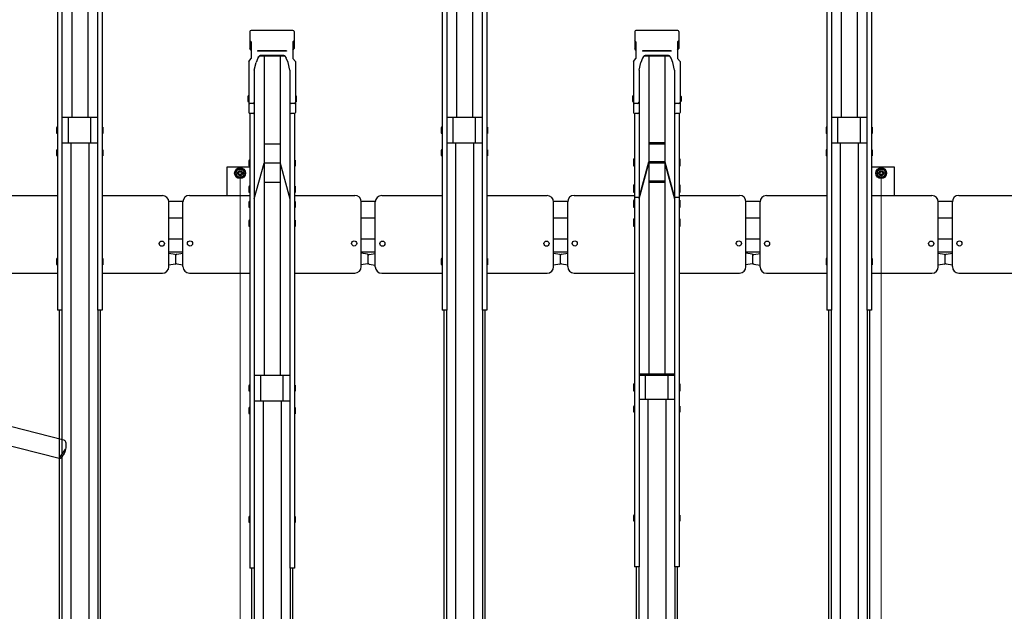
# Model space of a CAD drawing. Extents: x 0 to 17773, y 0 to 12638.
# Drawn here: x 6584 to 8120, y 7336 to 8258 of the extents above; entities that cross this region are included whole.
import ezdxf

# ---------------------------------------------------------------- set-up
doc = ezdxf.new("R2010")
doc.units = 0
for name, color, linetype, lineweight in [('YKK_13', 4, 'CONTINUOUS', 30), ('YKK_A1', 4, 'CONTINUOUS', 30), ('YKK_D', 6, 'CONTINUOUS', 13)]:
    doc.layers.add(name, color=color, linetype=linetype, lineweight=lineweight)

msp = doc.modelspace()

# ---------------------------------------------------------------- linework, layer by layer
at = {"layer": 'YKK_13', "linetype": 'ByBlock', "lineweight": -2}
for p, q in [((6531.7, 7634.1), (6653.3, 7603.1)), ((6645.9, 7574), (6526.3, 7604.6)), ((6653.3, 7603.1), (6653.9, 7602.9)), ((6653.9, 7602.9), (6654.6, 7602.3)), ((6654.6, 7602.3), (6655.3, 7601.4)), ((6645.9, 7574), (6655.8, 7588.6)), ((6655.2, 7586.4), (6654.6, 7584.2)), ((6655.8, 7588.6), (6655.2, 7586.4)), ((6655.3, 7601.4), (6655.8, 7600.2)), ((6655.8, 7600.2), (6656.2, 7598.7)), ((6656.2, 7590.8), (6655.8, 7588.6)), ((6656.2, 7598.7), (6656.5, 7597)), ((6656.4, 7593), (6656.2, 7590.8)), ((6656.5, 7595.1), (6656.4, 7593)), ((6656.5, 7597), (6656.5, 7595.1)), ((6646.8, 7574), (6645.9, 7574)), ((6647.8, 7574.2), (6646.8, 7574)), ((6648.8, 7574.8), (6647.8, 7574.2)), ((6649.9, 7575.7), (6648.8, 7574.8)), ((6650.9, 7577), (6649.9, 7575.7)), ((6651.9, 7578.4), (6650.9, 7577)), ((6652.9, 7580.2), (6651.9, 7578.4)), ((6653.8, 7582.1), (6652.9, 7580.2)), ((6654.6, 7584.2), (6653.8, 7582.1))]:
    msp.add_line(p, q, dxfattribs=at)
at = {"layer": 'YKK_A1'}
for p, q in [((6665.6, 8601.7), (6665.6, 8105.9)), ((6690.6, 8601.7), (6690.6, 8105.9)), ((7265.6, 8601.7), (7265.6, 8105.9)), ((7290.6, 8601.7), (7290.6, 8105.9)), ((7865.6, 8601.7), (7865.6, 8105.9)), ((7890.6, 8601.7), (7890.6, 8105.9)), ((6650.4, 8529.1), (6650.4, 7805.3)), ((6705.8, 8529.1), (6705.8, 7805.3)), ((7250.4, 8529.1), (7250.4, 7805.3)), ((7305.8, 8529.1), (7305.8, 7805.3)), ((7850.4, 8529.1), (7850.4, 7805.3)), ((7905.8, 8529.1), (7905.8, 7805.3)), ((6643.3, 8511.9), (6643.3, 7805.3)), ((6712.9, 8511.9), (6712.9, 7805.3)), ((7243.3, 8511.9), (7243.3, 7805.3)), ((7312.9, 8511.9), (7312.9, 7805.3)), ((7843.3, 8511.9), (7843.3, 7805.3)), ((7912.9, 8511.9), (7912.9, 7805.3)), ((6943.6, 8239.9), (6943.6, 8213.4)), ((7010.7, 8241.8), (6945.5, 8241.8)), ((7012.6, 8239.9), (7012.6, 8213.4)), ((7543.6, 8239.9), (7543.6, 8213.4)), ((7610.7, 8241.8), (7545.5, 8241.8)), ((7612.6, 8239.9), (7612.6, 8213.4)), ((6945.6, 8223.8), (6943.6, 8226.1)), ((6945.6, 8223.8), (6945.6, 8198)), ((7010.6, 8223.8), (7012.6, 8226.1)), ((7010.6, 8223.8), (7010.6, 8198)), ((7545.6, 8223.8), (7543.6, 8226.1)), ((7545.6, 8223.8), (7545.6, 8198)), ((7610.6, 8223.8), (7612.6, 8226.1)), ((7610.6, 8223.8), (7610.6, 8198)), ((6945.6, 8211.1), (6943.6, 8213.4)), ((7000.6, 8209.8), (6955.6, 8209.8)), ((6955.6, 8209.8), (6955.6, 8209.3)), ((7000.6, 8209.3), (6955.6, 8209.3)), ((6960.5, 8202.8), (6960.5, 8202.8)), ((6995.7, 8201.7), (6960.5, 8201.7)), ((6995, 8202.8), (6961.2, 8202.8)), ((6965.6, 8201.7), (6965.6, 7703.8)), ((6990.6, 8201.7), (6990.6, 7703.8)), ((7000.6, 8209.8), (7000.6, 8209.3)), ((7010.6, 8211.1), (7012.6, 8213.4)), ((7545.6, 8211.1), (7543.6, 8213.4)), ((7600.6, 8209.8), (7555.6, 8209.8)), ((7555.6, 8209.8), (7555.6, 8209.3)), ((7600.6, 8209.3), (7555.6, 8209.3)), ((7560.5, 8202.8), (7560.5, 8202.8)), ((7595.7, 8201.7), (7560.5, 8201.7)), ((7595, 8202.8), (7561.2, 8202.8)), ((7565.6, 8201.7), (7565.6, 7705.9)), ((7590.6, 8201.7), (7590.6, 7705.9)), ((7600.6, 8209.8), (7600.6, 8209.3)), ((7610.6, 8211.1), (7612.6, 8213.4)), ((6941.6, 8193.4), (6945.6, 8198)), ((6941.6, 8193.4), (6941.6, 8113.9)), ((6950.4, 8179.8), (6953.2, 8191.9)), ((6955.9, 8198.5), (6953.2, 8191.9)), ((7003, 8191.9), (7000.3, 8198.5)), ((7005.8, 8179.8), (7003, 8191.9)), ((7014.6, 8193.4), (7010.6, 8198)), ((7014.6, 8193.4), (7014.6, 8113.9)), ((7541.6, 8193.4), (7545.6, 8198)), ((7541.6, 8193.4), (7541.6, 8113.9)), ((7550.4, 8179.8), (7553.2, 8191.9)), ((7555.9, 8198.5), (7553.2, 8191.9)), ((7603, 8191.9), (7600.3, 8198.5)), ((7605.8, 8179.8), (7603, 8191.9)), ((7614.6, 8193.4), (7610.6, 8198)), ((7614.6, 8193.4), (7614.6, 8113.9)), ((6950.4, 8179.8), (6950.4, 8113.9)), ((7005.8, 8179.8), (7005.8, 8113.9)), ((7550.4, 8179.8), (7550.4, 8113.9)), ((7605.8, 8179.8), (7605.8, 8113.9)), ((6940.6, 8139.8), (6940.3, 8138.3)), ((6940.6, 8139.8), (6940.3, 8138.3)), ((6941.6, 8139.8), (6940.6, 8139.8)), ((6941.6, 8139.8), (6940.6, 8139.8)), ((6941.6, 8139.8), (6941.6, 8130.3)), ((6941.6, 8139.8), (6941.6, 8130.3)), ((7014.6, 8139.8), (7015.6, 8139.8)), ((7014.6, 8139.8), (7014.6, 8130.3)), ((7014.6, 8139.8), (7015.6, 8139.8)), ((7014.6, 8139.8), (7014.6, 8130.3)), ((7015.6, 8139.8), (7015.9, 8138.3)), ((7015.6, 8139.8), (7015.9, 8138.3)), ((7540.6, 8139.9), (7540.3, 8138.4)), ((7540.6, 8139.8), (7540.3, 8138.3)), ((7541.6, 8139.9), (7540.6, 8139.9)), ((7541.6, 8139.8), (7540.6, 8139.8)), ((7541.6, 8139.9), (7541.6, 8130.4)), ((7541.6, 8139.8), (7541.6, 8130.3)), ((7614.6, 8139.9), (7615.6, 8139.9)), ((7614.6, 8139.9), (7614.6, 8130.4)), ((7614.6, 8139.8), (7615.6, 8139.8)), ((7614.6, 8139.8), (7614.6, 8130.3)), ((7615.6, 8139.9), (7615.9, 8138.4)), ((7615.6, 8139.8), (7615.9, 8138.3)), ((6940.3, 8138.3), (6940.3, 8131.8)), ((6940.3, 8138.3), (6940.3, 8131.8)), ((6940.3, 8131.8), (6940.6, 8130.3)), ((6940.3, 8131.8), (6940.6, 8130.3)), ((6941.6, 8130.3), (6940.6, 8130.3)), ((6941.6, 8130.3), (6940.6, 8130.3)), ((6948.4, 8127.7), (6943.6, 8127.7)), ((6948.4, 8127.7), (6943.6, 8127.7)), ((6950.4, 8129.1), (6950.4, 7403.2)), ((7005.8, 8129.1), (7005.8, 7403.2)), ((7012.6, 8127.7), (7007.8, 8127.7)), ((7012.6, 8127.7), (7007.8, 8127.7)), ((7014.6, 8130.3), (7015.6, 8130.3)), ((7014.6, 8130.3), (7015.6, 8130.3)), ((7015.9, 8131.8), (7015.6, 8130.3)), ((7015.9, 8131.8), (7015.6, 8130.3)), ((7015.9, 8138.3), (7015.9, 8131.8)), ((7015.9, 8138.3), (7015.9, 8131.8)), ((7540.3, 8138.4), (7540.3, 8131.9)), ((7540.3, 8138.3), (7540.3, 8131.8)), ((7540.3, 8131.9), (7540.6, 8130.4)), ((7540.3, 8131.8), (7540.6, 8130.3)), ((7541.6, 8130.4), (7540.6, 8130.4)), ((7541.6, 8130.3), (7540.6, 8130.3)), ((7548.4, 8127.7), (7543.6, 8127.7)), ((7548.4, 8127.7), (7543.6, 8127.7)), ((7550.4, 8129.1), (7550.4, 7405.3)), ((7605.8, 8129.1), (7605.8, 7405.3)), ((7612.6, 8127.7), (7607.8, 8127.7)), ((7612.6, 8127.7), (7607.8, 8127.7)), ((7614.6, 8130.4), (7615.6, 8130.4)), ((7614.6, 8130.3), (7615.6, 8130.3)), ((7615.9, 8131.9), (7615.6, 8130.4)), ((7615.9, 8131.8), (7615.6, 8130.3)), ((7615.9, 8138.4), (7615.9, 8131.9)), ((7615.9, 8138.3), (7615.9, 8131.8)), ((6943.3, 8111.9), (6943.3, 7403.2)), ((6948.4, 8111.9), (6943.6, 8111.9)), ((6948.4, 8111.9), (6943.6, 8111.9)), ((7012.6, 8111.9), (7007.8, 8111.9)), ((7012.6, 8111.9), (7007.8, 8111.9)), ((7012.9, 8111.9), (7012.9, 7403.2)), ((7543.3, 8111.9), (7543.3, 7405.3)), ((7548.4, 8111.9), (7543.6, 8111.9)), ((7548.4, 8111.9), (7543.6, 8111.9)), ((7612.6, 8111.9), (7607.8, 8111.9)), ((7612.6, 8111.9), (7607.8, 8111.9)), ((7612.9, 8111.9), (7612.9, 7405.3)), ((6705.8, 8105.9), (6650.4, 8105.9)), ((6705.8, 8105.9), (6650.4, 8105.9)), ((6660.6, 8065.9), (6660.6, 8105.9)), ((6660.6, 8065.9), (6660.6, 8105.9)), ((6695.6, 8065.9), (6695.6, 8105.9)), ((6695.6, 8065.9), (6695.6, 8105.9)), ((7305.8, 8105.9), (7250.4, 8105.9)), ((7305.8, 8105.9), (7250.4, 8105.9)), ((7260.6, 8065.9), (7260.6, 8105.9)), ((7260.6, 8065.9), (7260.6, 8105.9)), ((7295.6, 8065.9), (7295.6, 8105.9)), ((7295.6, 8065.9), (7295.6, 8105.9)), ((7905.8, 8105.9), (7850.4, 8105.9)), ((7905.8, 8105.9), (7850.4, 8105.9)), ((7860.6, 8065.9), (7860.6, 8105.9)), ((7860.6, 8065.9), (7860.6, 8105.9)), ((7895.6, 8065.9), (7895.6, 8105.9)), ((7895.6, 8065.9), (7895.6, 8105.9)), ((6642.3, 8090.7), (6642, 8089.2)), ((6642.3, 8090.7), (6642, 8089.2)), ((6642, 8089.2), (6642, 8082.7)), ((6642, 8089.2), (6642, 8082.7)), ((6642, 8082.7), (6642.3, 8081.2)), ((6642, 8082.7), (6642.3, 8081.2)), ((6643.3, 8090.7), (6642.3, 8090.7)), ((6643.3, 8090.7), (6642.3, 8090.7)), ((6643.3, 8081.2), (6642.3, 8081.2)), ((6643.3, 8081.2), (6642.3, 8081.2)), ((6643.3, 8090.7), (6643.3, 8081.2)), ((6643.3, 8090.7), (6643.3, 8081.2)), ((6712.9, 8090.7), (6713.9, 8090.7)), ((6712.9, 8090.7), (6712.9, 8081.2)), ((6712.9, 8090.7), (6713.9, 8090.7)), ((6712.9, 8090.7), (6712.9, 8081.2)), ((6712.9, 8081.2), (6713.9, 8081.2)), ((6712.9, 8081.2), (6713.9, 8081.2)), ((6713.9, 8090.7), (6714.2, 8089.2)), ((6713.9, 8090.7), (6714.2, 8089.2)), ((6714.2, 8082.7), (6713.9, 8081.2)), ((6714.2, 8082.7), (6713.9, 8081.2)), ((6714.2, 8089.2), (6714.2, 8082.7)), ((6714.2, 8089.2), (6714.2, 8082.7)), ((7242.3, 8090.7), (7242, 8089.2)), ((7242.3, 8090.7), (7242, 8089.2)), ((7242, 8089.2), (7242, 8082.7)), ((7242, 8089.2), (7242, 8082.7)), ((7242, 8082.7), (7242.3, 8081.2)), ((7242, 8082.7), (7242.3, 8081.2)), ((7243.3, 8090.7), (7242.3, 8090.7)), ((7243.3, 8090.7), (7242.3, 8090.7)), ((7243.3, 8081.2), (7242.3, 8081.2)), ((7243.3, 8081.2), (7242.3, 8081.2)), ((7243.3, 8090.7), (7243.3, 8081.2)), ((7243.3, 8090.7), (7243.3, 8081.2)), ((7312.9, 8090.7), (7313.9, 8090.7)), ((7312.9, 8090.7), (7312.9, 8081.2)), ((7312.9, 8090.7), (7313.9, 8090.7)), ((7312.9, 8090.7), (7312.9, 8081.2)), ((7312.9, 8081.2), (7313.9, 8081.2)), ((7312.9, 8081.2), (7313.9, 8081.2)), ((7313.9, 8090.7), (7314.2, 8089.2)), ((7313.9, 8090.7), (7314.2, 8089.2)), ((7314.2, 8082.7), (7313.9, 8081.2)), ((7314.2, 8082.7), (7313.9, 8081.2)), ((7314.2, 8089.2), (7314.2, 8082.7)), ((7314.2, 8089.2), (7314.2, 8082.7)), ((7842.3, 8090.7), (7842, 8089.2)), ((7842.3, 8090.7), (7842, 8089.2)), ((7842, 8089.2), (7842, 8082.7)), ((7842, 8089.2), (7842, 8082.7)), ((7842, 8082.7), (7842.3, 8081.2)), ((7842, 8082.7), (7842.3, 8081.2)), ((7843.3, 8090.7), (7842.3, 8090.7)), ((7843.3, 8090.7), (7842.3, 8090.7)), ((7843.3, 8081.2), (7842.3, 8081.2)), ((7843.3, 8081.2), (7842.3, 8081.2)), ((7843.3, 8090.7), (7843.3, 8081.2)), ((7843.3, 8090.7), (7843.3, 8081.2)), ((7912.9, 8090.7), (7913.9, 8090.7)), ((7912.9, 8090.7), (7912.9, 8081.2)), ((7912.9, 8090.7), (7913.9, 8090.7)), ((7912.9, 8090.7), (7912.9, 8081.2)), ((7912.9, 8081.2), (7913.9, 8081.2)), ((7912.9, 8081.2), (7913.9, 8081.2)), ((7913.9, 8090.7), (7914.2, 8089.2)), ((7913.9, 8090.7), (7914.2, 8089.2)), ((7914.2, 8082.7), (7913.9, 8081.2)), ((7914.2, 8082.7), (7913.9, 8081.2)), ((7914.2, 8089.2), (7914.2, 8082.7)), ((7914.2, 8089.2), (7914.2, 8082.7)), ((6705.8, 8065.9), (6650.4, 8065.9)), ((6705.8, 8065.9), (6650.4, 8065.9)), ((6664.1, 8065.9), (6664.1, 6796.9)), ((6692.1, 8065.9), (6692.1, 6796.9)), ((6990.6, 8064.5), (6965.6, 8064.5)), ((6990.6, 8064.5), (6965.6, 8064.5)), ((7305.8, 8065.9), (7250.4, 8065.9)), ((7305.8, 8065.9), (7250.4, 8065.9)), ((7264.1, 8065.9), (7264.1, 6796.9)), ((7292.1, 8065.9), (7292.1, 6796.9)), ((7590.6, 8066.6), (7565.6, 8066.6)), ((7590.6, 8064.5), (7565.6, 8064.5)), ((7905.8, 8065.9), (7850.4, 8065.9)), ((7905.8, 8065.9), (7850.4, 8065.9)), ((7864.1, 8065.9), (7864.1, 6796.9)), ((7892.1, 8065.9), (7892.1, 6796.9)), ((6642.3, 8055.7), (6642, 8054.2)), ((6642.3, 8055.7), (6642, 8054.2)), ((6642, 8054.2), (6642, 8047.7)), ((6642, 8054.2), (6642, 8047.7)), ((6642, 8047.7), (6642.3, 8046.2)), ((6642, 8047.7), (6642.3, 8046.2)), ((6643.3, 8055.7), (6642.3, 8055.7)), ((6643.3, 8055.7), (6642.3, 8055.7)), ((6643.3, 8055.7), (6643.3, 8046.2)), ((6643.3, 8055.7), (6643.3, 8046.2)), ((6712.9, 8055.7), (6713.9, 8055.7)), ((6712.9, 8055.7), (6712.9, 8046.2)), ((6712.9, 8055.7), (6713.9, 8055.7)), ((6712.9, 8055.7), (6712.9, 8046.2)), ((6713.9, 8055.7), (6714.2, 8054.2)), ((6713.9, 8055.7), (6714.2, 8054.2)), ((6714.2, 8047.7), (6713.9, 8046.2)), ((6714.2, 8047.7), (6713.9, 8046.2)), ((6714.2, 8054.2), (6714.2, 8047.7)), ((6714.2, 8054.2), (6714.2, 8047.7)), ((7242.3, 8055.7), (7242, 8054.2)), ((7242.3, 8055.7), (7242, 8054.2)), ((7242, 8054.2), (7242, 8047.7)), ((7242, 8054.2), (7242, 8047.7)), ((7242, 8047.7), (7242.3, 8046.2)), ((7242, 8047.7), (7242.3, 8046.2)), ((7243.3, 8055.7), (7242.3, 8055.7)), ((7243.3, 8055.7), (7242.3, 8055.7)), ((7243.3, 8055.7), (7243.3, 8046.2)), ((7243.3, 8055.7), (7243.3, 8046.2)), ((7312.9, 8055.7), (7313.9, 8055.7)), ((7312.9, 8055.7), (7312.9, 8046.2)), ((7312.9, 8055.7), (7313.9, 8055.7)), ((7312.9, 8055.7), (7312.9, 8046.2)), ((7313.9, 8055.7), (7314.2, 8054.2)), ((7313.9, 8055.7), (7314.2, 8054.2)), ((7314.2, 8047.7), (7313.9, 8046.2)), ((7314.2, 8047.7), (7313.9, 8046.2)), ((7314.2, 8054.2), (7314.2, 8047.7)), ((7314.2, 8054.2), (7314.2, 8047.7)), ((7842.3, 8055.7), (7842, 8054.2)), ((7842.3, 8055.7), (7842, 8054.2)), ((7842, 8054.2), (7842, 8047.7)), ((7842, 8054.2), (7842, 8047.7)), ((7842, 8047.7), (7842.3, 8046.2)), ((7842, 8047.7), (7842.3, 8046.2)), ((7843.3, 8055.7), (7842.3, 8055.7)), ((7843.3, 8055.7), (7842.3, 8055.7)), ((7843.3, 8055.7), (7843.3, 8046.2)), ((7843.3, 8055.7), (7843.3, 8046.2)), ((7912.9, 8055.7), (7913.9, 8055.7)), ((7912.9, 8055.7), (7912.9, 8046.2)), ((7912.9, 8055.7), (7913.9, 8055.7)), ((7912.9, 8055.7), (7912.9, 8046.2)), ((7913.9, 8055.7), (7914.2, 8054.2)), ((7913.9, 8055.7), (7914.2, 8054.2)), ((7914.2, 8047.7), (7913.9, 8046.2)), ((7914.2, 8047.7), (7913.9, 8046.2)), ((7914.2, 8054.2), (7914.2, 8047.7)), ((7914.2, 8054.2), (7914.2, 8047.7)), ((6643.3, 8046.2), (6642.3, 8046.2)), ((6643.3, 8046.2), (6642.3, 8046.2)), ((6712.9, 8046.2), (6713.9, 8046.2)), ((6712.9, 8046.2), (6713.9, 8046.2)), ((6942.3, 8039.5), (6942, 8038)), ((6942.3, 8039.5), (6942, 8038)), ((6942, 8038), (6942, 8031.5)), ((6942, 8038), (6942, 8031.5)), ((6942, 8031.5), (6942.3, 8030)), ((6942, 8031.5), (6942.3, 8030)), ((6943.3, 8039.5), (6942.3, 8039.5)), ((6943.3, 8039.5), (6942.3, 8039.5)), ((6943.3, 8039.5), (6943.3, 8030)), ((6943.3, 8039.5), (6943.3, 8030)), ((6950.4, 7979.1), (6965.6, 8034.5)), ((6950.4, 7979.1), (6965.6, 8034.5)), ((6990.6, 8034.5), (6965.6, 8034.5)), ((6990.6, 8034.5), (6965.6, 8034.5)), ((6990.6, 8034.5), (7005.8, 7979.1)), ((6990.6, 8034.5), (7005.8, 7979.1)), ((7012.9, 8039.5), (7013.9, 8039.5)), ((7012.9, 8039.5), (7012.9, 8030)), ((7012.9, 8039.5), (7013.9, 8039.5)), ((7012.9, 8039.5), (7012.9, 8030)), ((7013.9, 8039.5), (7014.2, 8038)), ((7013.9, 8039.5), (7014.2, 8038)), ((7014.2, 8031.5), (7013.9, 8030)), ((7014.2, 8031.5), (7013.9, 8030)), ((7014.2, 8038), (7014.2, 8031.5)), ((7014.2, 8038), (7014.2, 8031.5)), ((7243.3, 8046.2), (7242.3, 8046.2)), ((7243.3, 8046.2), (7242.3, 8046.2)), ((7312.9, 8046.2), (7313.9, 8046.2)), ((7312.9, 8046.2), (7313.9, 8046.2)), ((7542.3, 8041.4), (7542, 8039.9)), ((7542, 8039.9), (7542, 8033.4)), ((7542.3, 8039.5), (7542, 8038)), ((7542, 8038), (7542, 8031.5)), ((7542, 8033.4), (7542.3, 8031.9)), ((7542, 8031.5), (7542.3, 8030)), ((7543.3, 8041.4), (7542.3, 8041.4)), ((7543.3, 8039.5), (7542.3, 8039.5)), ((7543.3, 8031.9), (7542.3, 8031.9)), ((7543.3, 8041.4), (7543.3, 8031.9)), ((7543.3, 8039.5), (7543.3, 8030)), ((7550.4, 7981.1), (7565.6, 8036.6)), ((7550.4, 7979.1), (7565.6, 8034.5)), ((7590.6, 8036.6), (7565.6, 8036.6)), ((7590.6, 8034.5), (7565.6, 8034.5)), ((7590.6, 8036.6), (7605.8, 7981.1)), ((7590.6, 8034.5), (7605.8, 7979.1)), ((7612.9, 8041.4), (7613.9, 8041.4)), ((7612.9, 8041.4), (7612.9, 8031.9)), ((7612.9, 8039.5), (7613.9, 8039.5)), ((7612.9, 8039.5), (7612.9, 8030)), ((7612.9, 8031.9), (7613.9, 8031.9)), ((7613.9, 8041.4), (7614.2, 8039.9)), ((7613.9, 8039.5), (7614.2, 8038)), ((7614.2, 8033.4), (7613.9, 8031.9)), ((7614.2, 8031.5), (7613.9, 8030)), ((7614.2, 8039.9), (7614.2, 8033.4)), ((7614.2, 8038), (7614.2, 8031.5)), ((7843.3, 8046.2), (7842.3, 8046.2)), ((7843.3, 8046.2), (7842.3, 8046.2)), ((7912.9, 8046.2), (7913.9, 8046.2)), ((7912.9, 8046.2), (7913.9, 8046.2)), ((6908.1, 7984.4), (6908.1, 8029.1)), ((6908.1, 8029.1), (6943.3, 8029.1)), ((6928.1, 8026.6), (6921.6, 8022.8)), ((6921.6, 8022.8), (6921.6, 8015.3)), ((6934.6, 8022.8), (6928.1, 8026.6)), ((6934.6, 8015.3), (6934.6, 8022.8)), ((6943.3, 8030), (6942.3, 8030)), ((6943.3, 8030), (6942.3, 8030)), ((7012.9, 8030), (7013.9, 8030)), ((7012.9, 8030), (7013.9, 8030)), ((7543.3, 8030), (7542.3, 8030)), ((7612.9, 8030), (7613.9, 8030)), ((7912.9, 8029.1), (7948.1, 8029.1)), ((7928.1, 8026.6), (7921.6, 8022.8)), ((7921.6, 8022.8), (7921.6, 8015.3)), ((7934.6, 8022.8), (7928.1, 8026.6)), ((7934.6, 8015.3), (7934.6, 8022.8)), ((7948.1, 8029.1), (7948.1, 7984.2)), ((6921.6, 8015.3), (6928.1, 8011.6)), ((6928.1, 8011.6), (6934.6, 8015.3)), ((6990.6, 8004.5), (6965.6, 8004.5)), ((6990.6, 8004.5), (6965.6, 8004.5)), ((7590.6, 8006.6), (7565.6, 8006.6)), ((7590.6, 8004.5), (7565.6, 8004.5)), ((7921.6, 8015.3), (7928.1, 8011.6)), ((7928.1, 8011.6), (7934.6, 8015.3)), ((6942.3, 7998.7), (6942, 7997.2)), ((6942.3, 7998.7), (6942, 7997.2)), ((6942, 7997.2), (6942, 7990.7)), ((6942, 7997.2), (6942, 7990.7)), ((6942, 7990.7), (6942.3, 7989.2)), ((6942, 7990.7), (6942.3, 7989.2)), ((6943.3, 7998.7), (6942.3, 7998.7)), ((6943.3, 7998.7), (6942.3, 7998.7)), ((6943.3, 7989.2), (6942.3, 7989.2)), ((6943.3, 7989.2), (6942.3, 7989.2)), ((6943.3, 7998.7), (6943.3, 7989.2)), ((6943.3, 7998.7), (6943.3, 7989.2)), ((7012.9, 7998.7), (7013.9, 7998.7)), ((7012.9, 7998.7), (7012.9, 7989.2)), ((7012.9, 7998.7), (7013.9, 7998.7)), ((7012.9, 7998.7), (7012.9, 7989.2)), ((7012.9, 7989.2), (7013.9, 7989.2)), ((7012.9, 7989.2), (7013.9, 7989.2)), ((7013.9, 7998.7), (7014.2, 7997.2)), ((7013.9, 7998.7), (7014.2, 7997.2)), ((7014.2, 7990.7), (7013.9, 7989.2)), ((7014.2, 7990.7), (7013.9, 7989.2)), ((7014.2, 7997.2), (7014.2, 7990.7)), ((7014.2, 7997.2), (7014.2, 7990.7)), ((7542.3, 8000.7), (7542, 7999.2)), ((7542, 7999.2), (7542, 7992.7)), ((7542.3, 7998.7), (7542, 7997.2)), ((7542, 7997.2), (7542, 7990.7)), ((7542, 7992.7), (7542.3, 7991.2)), ((7542, 7990.7), (7542.3, 7989.2)), ((7543.3, 8000.7), (7542.3, 8000.7)), ((7543.3, 7998.7), (7542.3, 7998.7)), ((7543.3, 7991.2), (7542.3, 7991.2)), ((7543.3, 7989.2), (7542.3, 7989.2)), ((7543.3, 8000.7), (7543.3, 7991.2)), ((7543.3, 7998.7), (7543.3, 7989.2)), ((7612.9, 8000.7), (7613.9, 8000.7)), ((7612.9, 8000.7), (7612.9, 7991.2)), ((7612.9, 7998.7), (7613.9, 7998.7)), ((7612.9, 7998.7), (7612.9, 7989.2)), ((7612.9, 7991.2), (7613.9, 7991.2)), ((7612.9, 7989.2), (7613.9, 7989.2)), ((7613.9, 8000.7), (7614.2, 7999.2)), ((7613.9, 7998.7), (7614.2, 7997.2)), ((7614.2, 7992.7), (7613.9, 7991.2)), ((7614.2, 7990.7), (7613.9, 7989.2)), ((7614.2, 7999.2), (7614.2, 7992.7)), ((7614.2, 7997.2), (7614.2, 7990.7)), ((6549.1, 7984.2), (6643.3, 7984.2)), ((6712.9, 7984.2), (6807.1, 7984.2)), ((6839.1, 7975.1), (6817.1, 7975.1)), ((6817.1, 7873.1), (6817.1, 7974.2)), ((6839.1, 7873.6), (6839.1, 7974.4)), ((6849.1, 7984.4), (6943.3, 7984.4)), ((6942.3, 7975.1), (6942, 7973.6)), ((6942.3, 7975.1), (6942, 7973.6)), ((6942, 7973.6), (6942, 7967.1)), ((6942, 7973.6), (6942, 7967.1)), ((6943.3, 7975.1), (6942.3, 7975.1)), ((6943.3, 7975.1), (6942.3, 7975.1)), ((6943.3, 7975.1), (6943.3, 7965.6)), ((6943.3, 7975.1), (6943.3, 7965.6)), ((7012.9, 7984.4), (7107.1, 7984.4)), ((7012.9, 7975.1), (7013.9, 7975.1)), ((7012.9, 7975.1), (7012.9, 7965.6)), ((7012.9, 7975.1), (7013.9, 7975.1)), ((7012.9, 7975.1), (7012.9, 7965.6)), ((7013.9, 7975.1), (7014.2, 7973.6)), ((7013.9, 7975.1), (7014.2, 7973.6)), ((7014.2, 7973.6), (7014.2, 7967.1)), ((7014.2, 7973.6), (7014.2, 7967.1)), ((7139.1, 7975.1), (7117.1, 7975.1)), ((7117.1, 7873.3), (7117.1, 7974.4)), ((7139.1, 7873.1), (7139.1, 7974.2)), ((7149.1, 7984.2), (7243.3, 7984.2)), ((7312.9, 7984.2), (7407.1, 7984.2)), ((7417.1, 7873.1), (7417.1, 7974.2)), ((7439.3, 7975.1), (7417.3, 7975.1)), ((7439.1, 7873.6), (7439.1, 7974.4)), ((7449.1, 7984.4), (7543.3, 7984.4)), ((7542.3, 7977.2), (7542, 7975.7)), ((7542, 7975.7), (7542, 7969.2)), ((7542.3, 7975.1), (7542, 7973.6)), ((7542, 7973.6), (7542, 7967.1)), ((7543.3, 7977.2), (7542.3, 7977.2)), ((7543.3, 7975.1), (7542.3, 7975.1)), ((7550.4, 7981.1), (7543.3, 7981.1)), ((7543.3, 7977.2), (7543.3, 7967.7)), ((7543.3, 7975.1), (7543.3, 7965.6)), ((7612.9, 7981.1), (7605.8, 7981.1)), ((7612.9, 7984.4), (7707.1, 7984.4)), ((7612.9, 7977.2), (7613.9, 7977.2)), ((7612.9, 7977.2), (7612.9, 7967.7)), ((7612.9, 7975.1), (7613.9, 7975.1)), ((7612.9, 7975.1), (7612.9, 7965.6)), ((7613.9, 7977.2), (7614.2, 7975.7)), ((7613.9, 7975.1), (7614.2, 7973.6)), ((7614.2, 7975.7), (7614.2, 7969.2)), ((7614.2, 7973.6), (7614.2, 7967.1)), ((7739.1, 7975.1), (7717.1, 7975.1)), ((7717.1, 7873.3), (7717.1, 7974.4)), ((7739.1, 7873.1), (7739.1, 7974.2)), ((7749.1, 7984.2), (7843.3, 7984.2)), ((7912.9, 7984.2), (8007.1, 7984.2)), ((8017.1, 7873.1), (8017.1, 7974.2)), ((8039.3, 7975.1), (8017.3, 7975.1)), ((8039.1, 7873.6), (8039.1, 7974.4)), ((8049.1, 7984.4), (8143.3, 7984.4)), ((6942, 7967.1), (6942.3, 7965.6)), ((6942, 7967.1), (6942.3, 7965.6)), ((6943.3, 7965.6), (6942.3, 7965.6)), ((6943.3, 7965.6), (6942.3, 7965.6)), ((7012.9, 7965.6), (7013.9, 7965.6)), ((7012.9, 7965.6), (7013.9, 7965.6)), ((7014.2, 7967.1), (7013.9, 7965.6)), ((7014.2, 7967.1), (7013.9, 7965.6)), ((7542, 7969.2), (7542.3, 7967.7)), ((7542, 7967.1), (7542.3, 7965.6)), ((7543.3, 7967.7), (7542.3, 7967.7)), ((7543.3, 7965.6), (7542.3, 7965.6)), ((7612.9, 7967.7), (7613.9, 7967.7)), ((7612.9, 7965.6), (7613.9, 7965.6)), ((7614.2, 7969.2), (7613.9, 7967.7)), ((7614.2, 7967.1), (7613.9, 7965.6)), ((6839.1, 7949.1), (6817.1, 7949.1)), ((6942.3, 7945.6), (6942, 7944.1)), ((6942.3, 7945.6), (6942, 7944.1)), ((6942, 7944.1), (6942, 7937.6)), ((6942, 7944.1), (6942, 7937.6)), ((6943.3, 7945.6), (6942.3, 7945.6)), ((6943.3, 7945.6), (6942.3, 7945.6)), ((6943.3, 7945.6), (6943.3, 7936.1)), ((6943.3, 7945.6), (6943.3, 7936.1)), ((7012.9, 7945.6), (7013.9, 7945.6)), ((7012.9, 7945.6), (7012.9, 7936.1)), ((7012.9, 7945.6), (7013.9, 7945.6)), ((7012.9, 7945.6), (7012.9, 7936.1)), ((7013.9, 7945.6), (7014.2, 7944.1)), ((7013.9, 7945.6), (7014.2, 7944.1)), ((7014.2, 7944.1), (7014.2, 7937.6)), ((7014.2, 7944.1), (7014.2, 7937.6)), ((7139.1, 7949.1), (7117.1, 7949.1)), ((7439.3, 7949.1), (7417.3, 7949.1)), ((7542.3, 7947.9), (7542, 7946.4)), ((7542, 7946.4), (7542, 7939.9)), ((7542.3, 7945.6), (7542, 7944.1)), ((7542, 7944.1), (7542, 7937.6)), ((7542, 7939.9), (7542.3, 7938.4)), ((7543.3, 7947.9), (7542.3, 7947.9)), ((7543.3, 7945.6), (7542.3, 7945.6)), ((7543.3, 7947.9), (7543.3, 7938.4)), ((7543.3, 7945.6), (7543.3, 7936.1)), ((7612.9, 7947.9), (7613.9, 7947.9)), ((7612.9, 7947.9), (7612.9, 7938.4)), ((7612.9, 7945.6), (7613.9, 7945.6)), ((7612.9, 7945.6), (7612.9, 7936.1)), ((7613.9, 7947.9), (7614.2, 7946.4)), ((7613.9, 7945.6), (7614.2, 7944.1)), ((7614.2, 7939.9), (7613.9, 7938.4)), ((7614.2, 7946.4), (7614.2, 7939.9)), ((7614.2, 7944.1), (7614.2, 7937.6)), ((7739.1, 7949.1), (7717.1, 7949.1)), ((8039.3, 7949.1), (8017.3, 7949.1)), ((6942, 7937.6), (6942.3, 7936.1)), ((6942, 7937.6), (6942.3, 7936.1)), ((6943.3, 7936.1), (6942.3, 7936.1)), ((6943.3, 7936.1), (6942.3, 7936.1)), ((7012.9, 7936.1), (7013.9, 7936.1)), ((7012.9, 7936.1), (7013.9, 7936.1)), ((7014.2, 7937.6), (7013.9, 7936.1)), ((7014.2, 7937.6), (7013.9, 7936.1)), ((7542, 7937.6), (7542.3, 7936.1)), ((7543.3, 7938.4), (7542.3, 7938.4)), ((7543.3, 7936.1), (7542.3, 7936.1)), ((7612.9, 7938.4), (7613.9, 7938.4)), ((7612.9, 7936.1), (7613.9, 7936.1)), ((7614.2, 7937.6), (7613.9, 7936.1)), ((6839.1, 7916.1), (6817.1, 7916.1)), ((7139.1, 7916.1), (7117.1, 7916.1)), ((7439.3, 7916.1), (7417.3, 7916.1)), ((7739.1, 7916.1), (7717.1, 7916.1)), ((8039.3, 7916.1), (8017.3, 7916.1)), ((6839.1, 7896.1), (6817.1, 7896.1)), ((6826.8, 7892.4), (6817.1, 7893.7)), ((6829.4, 7892.9), (6839.1, 7894.2)), ((6839.1, 7876.2), (6839.1, 7894.2)), ((7139.1, 7896.1), (7117.1, 7896.1)), ((7117.1, 7876.2), (7117.1, 7894.2)), ((7126.8, 7892.9), (7117.1, 7894.2)), ((7129.4, 7892.4), (7139.1, 7893.7)), ((7139.1, 7875.7), (7139.1, 7893.7)), ((7426.8, 7892.4), (7417.1, 7893.7)), ((7439.3, 7896.1), (7417.3, 7896.1)), ((7429.4, 7892.9), (7439.1, 7894.2)), ((7439.1, 7876.2), (7439.1, 7894.2)), ((7739.1, 7896.1), (7717.1, 7896.1)), ((7726.8, 7892.9), (7717.1, 7894.2)), ((7729.4, 7892.4), (7739.1, 7893.7)), ((7739.1, 7875.7), (7739.1, 7893.7)), ((8026.8, 7892.4), (8017.1, 7893.7)), ((8039.3, 7896.1), (8017.3, 7896.1)), ((8029.4, 7892.9), (8039.1, 7894.2)), ((8039.1, 7876.2), (8039.1, 7894.2)), ((6642.3, 7885.8), (6642, 7884.3)), ((6642.3, 7885.8), (6642, 7884.3)), ((6642, 7884.3), (6642, 7877.8)), ((6642, 7884.3), (6642, 7877.8)), ((6643.3, 7885.8), (6642.3, 7885.8)), ((6643.3, 7885.8), (6642.3, 7885.8)), ((6643.3, 7885.8), (6643.3, 7876.3)), ((6643.3, 7885.8), (6643.3, 7876.3)), ((6712.9, 7885.8), (6713.9, 7885.8)), ((6712.9, 7885.8), (6712.9, 7876.3)), ((6712.9, 7885.8), (6713.9, 7885.8)), ((6712.9, 7885.8), (6712.9, 7876.3)), ((6713.9, 7885.8), (6714.2, 7884.3)), ((6713.9, 7885.8), (6714.2, 7884.3)), ((6714.2, 7884.3), (6714.2, 7877.8)), ((6714.2, 7884.3), (6714.2, 7877.8)), ((6828.1, 7879), (6828.1, 7891.4)), ((6828.1, 7878.6), (6828.1, 7890.9)), ((7128.1, 7879), (7128.1, 7891.4)), ((7128.1, 7878.6), (7128.1, 7890.9)), ((7242.3, 7885.8), (7242, 7884.3)), ((7242.3, 7885.8), (7242, 7884.3)), ((7242, 7884.3), (7242, 7877.8)), ((7242, 7884.3), (7242, 7877.8)), ((7243.3, 7885.8), (7242.3, 7885.8)), ((7243.3, 7885.8), (7242.3, 7885.8)), ((7243.3, 7885.8), (7243.3, 7876.3)), ((7243.3, 7885.8), (7243.3, 7876.3)), ((7312.9, 7885.8), (7313.9, 7885.8)), ((7312.9, 7885.8), (7312.9, 7876.3)), ((7312.9, 7885.8), (7313.9, 7885.8)), ((7312.9, 7885.8), (7312.9, 7876.3)), ((7313.9, 7885.8), (7314.2, 7884.3)), ((7313.9, 7885.8), (7314.2, 7884.3)), ((7314.2, 7884.3), (7314.2, 7877.8)), ((7314.2, 7884.3), (7314.2, 7877.8)), ((7428.1, 7879), (7428.1, 7891.4)), ((7428.1, 7878.6), (7428.1, 7890.9)), ((7728.1, 7879), (7728.1, 7891.4)), ((7728.1, 7878.6), (7728.1, 7890.9)), ((7842.3, 7885.8), (7842, 7884.3)), ((7842.3, 7885.8), (7842, 7884.3)), ((7842, 7884.3), (7842, 7877.8)), ((7842, 7884.3), (7842, 7877.8)), ((7843.3, 7885.8), (7842.3, 7885.8)), ((7843.3, 7885.8), (7842.3, 7885.8)), ((7843.3, 7885.8), (7843.3, 7876.3)), ((7843.3, 7885.8), (7843.3, 7876.3)), ((7912.9, 7885.8), (7913.9, 7885.8)), ((7912.9, 7885.8), (7912.9, 7876.3)), ((7912.9, 7885.8), (7913.9, 7885.8)), ((7912.9, 7885.8), (7912.9, 7876.3)), ((7913.9, 7885.8), (7914.2, 7884.3)), ((7913.9, 7885.8), (7914.2, 7884.3)), ((7914.2, 7884.3), (7914.2, 7877.8)), ((7914.2, 7884.3), (7914.2, 7877.8)), ((8028.1, 7879), (8028.1, 7891.4)), ((8028.1, 7878.6), (8028.1, 7890.9)), ((6549.1, 7863.1), (6643.3, 7863.1)), ((6642, 7877.8), (6642.3, 7876.3)), ((6642, 7877.8), (6642.3, 7876.3)), ((6643.3, 7876.3), (6642.3, 7876.3)), ((6643.3, 7876.3), (6642.3, 7876.3)), ((6712.9, 7876.3), (6713.9, 7876.3)), ((6712.9, 7876.3), (6713.9, 7876.3)), ((6712.9, 7863.1), (6807.1, 7863.1)), ((6714.2, 7877.8), (6713.9, 7876.3)), ((6714.2, 7877.8), (6713.9, 7876.3)), ((6826.8, 7877.1), (6817.1, 7875.7)), ((6829.4, 7877.5), (6839.1, 7876.2)), ((6849.1, 7863.3), (6943.3, 7863.3)), ((7012.9, 7863.3), (7107.1, 7863.3)), ((7126.8, 7877.5), (7117.1, 7876.2)), ((7129.4, 7877.1), (7139.1, 7875.7)), ((7149.1, 7863.1), (7243.3, 7863.1)), ((7242, 7877.8), (7242.3, 7876.3)), ((7242, 7877.8), (7242.3, 7876.3)), ((7243.3, 7876.3), (7242.3, 7876.3)), ((7243.3, 7876.3), (7242.3, 7876.3)), ((7312.9, 7876.3), (7313.9, 7876.3)), ((7312.9, 7876.3), (7313.9, 7876.3)), ((7312.9, 7863.1), (7407.1, 7863.1)), ((7314.2, 7877.8), (7313.9, 7876.3)), ((7314.2, 7877.8), (7313.9, 7876.3)), ((7426.8, 7877.1), (7417.1, 7875.7)), ((7429.4, 7877.5), (7439.1, 7876.2)), ((7449.1, 7863.3), (7543.3, 7863.3)), ((7612.9, 7863.3), (7707.1, 7863.3)), ((7726.8, 7877.5), (7717.1, 7876.2)), ((7729.4, 7877.1), (7739.1, 7875.7)), ((7749.1, 7863.1), (7843.3, 7863.1)), ((7842, 7877.8), (7842.3, 7876.3)), ((7842, 7877.8), (7842.3, 7876.3)), ((7843.3, 7876.3), (7842.3, 7876.3)), ((7843.3, 7876.3), (7842.3, 7876.3)), ((7912.9, 7876.3), (7913.9, 7876.3)), ((7912.9, 7876.3), (7913.9, 7876.3)), ((7912.9, 7863.1), (8007.1, 7863.1)), ((7914.2, 7877.8), (7913.9, 7876.3)), ((7914.2, 7877.8), (7913.9, 7876.3)), ((8026.8, 7877.1), (8017.1, 7875.7)), ((8029.4, 7877.5), (8039.1, 7876.2)), ((8049.1, 7863.3), (8143.3, 7863.3)), ((6650.4, 7805.3), (6643.3, 7805.3)), ((6650.4, 7805.3), (6643.3, 7805.3)), ((6646.1, 7805.3), (6646.1, 6827.3)), ((6650.1, 7805.3), (6650.1, 6827.3)), ((6712.9, 7805.3), (6705.8, 7805.3)), ((6712.9, 7805.3), (6705.8, 7805.3)), ((6706.1, 7805.3), (6706.1, 6827.3)), ((6710.1, 7805.3), (6710.1, 6827.3)), ((7250.4, 7805.3), (7243.3, 7805.3)), ((7250.4, 7805.3), (7243.3, 7805.3)), ((7246.1, 7805.3), (7246.1, 6827.3)), ((7250.1, 7805.3), (7250.1, 6827.3)), ((7312.9, 7805.3), (7305.8, 7805.3)), ((7312.9, 7805.3), (7305.8, 7805.3)), ((7306.1, 7805.3), (7306.1, 6827.3)), ((7310.1, 7805.3), (7310.1, 6827.3)), ((7850.4, 7805.3), (7843.3, 7805.3)), ((7850.4, 7805.3), (7843.3, 7805.3)), ((7846.1, 7805.3), (7846.1, 6827.3)), ((7850.1, 7805.3), (7850.1, 6827.3)), ((7912.9, 7805.3), (7905.8, 7805.3)), ((7912.9, 7805.3), (7905.8, 7805.3)), ((7906.1, 7805.3), (7906.1, 6827.3)), ((7910.1, 7805.3), (7910.1, 6827.3)), ((7005.8, 7703.8), (6950.4, 7703.8)), ((7005.8, 7703.8), (6950.4, 7703.8)), ((6960.6, 7663.8), (6960.6, 7703.8)), ((6995.6, 7663.8), (6995.6, 7703.8)), ((7605.8, 7705.9), (7550.4, 7705.9)), ((7605.8, 7703.8), (7550.4, 7703.8)), ((7560.6, 7665.9), (7560.6, 7705.9)), ((7595.6, 7665.9), (7595.6, 7705.9)), ((6942.3, 7688.5), (6942, 7687)), ((6942.3, 7688.5), (6942, 7687)), ((6942, 7687), (6942, 7680.5)), ((6942, 7687), (6942, 7680.5)), ((6942, 7680.5), (6942.3, 7679)), ((6942, 7680.5), (6942.3, 7679)), ((6943.3, 7688.5), (6942.3, 7688.5)), ((6943.3, 7688.5), (6942.3, 7688.5)), ((6943.3, 7679), (6942.3, 7679)), ((6943.3, 7679), (6942.3, 7679)), ((6943.3, 7688.5), (6943.3, 7679)), ((6943.3, 7688.5), (6943.3, 7679)), ((7012.9, 7688.5), (7013.9, 7688.5)), ((7012.9, 7688.5), (7012.9, 7679)), ((7012.9, 7688.5), (7013.9, 7688.5)), ((7012.9, 7688.5), (7012.9, 7679)), ((7012.9, 7679), (7013.9, 7679)), ((7012.9, 7679), (7013.9, 7679)), ((7013.9, 7688.5), (7014.2, 7687)), ((7013.9, 7688.5), (7014.2, 7687)), ((7014.2, 7680.5), (7013.9, 7679)), ((7014.2, 7680.5), (7013.9, 7679)), ((7014.2, 7687), (7014.2, 7680.5)), ((7014.2, 7687), (7014.2, 7680.5)), ((7542.3, 7690.7), (7542, 7689.2)), ((7542, 7689.2), (7542, 7682.7)), ((7542.3, 7688.5), (7542, 7687)), ((7542, 7687), (7542, 7680.5)), ((7542, 7682.7), (7542.3, 7681.2)), ((7542, 7680.5), (7542.3, 7679)), ((7543.3, 7690.7), (7542.3, 7690.7)), ((7543.3, 7688.5), (7542.3, 7688.5)), ((7543.3, 7681.2), (7542.3, 7681.2)), ((7543.3, 7679), (7542.3, 7679)), ((7543.3, 7690.7), (7543.3, 7681.2)), ((7543.3, 7688.5), (7543.3, 7679)), ((7612.9, 7690.7), (7613.9, 7690.7)), ((7612.9, 7690.7), (7612.9, 7681.2)), ((7612.9, 7688.5), (7613.9, 7688.5)), ((7612.9, 7688.5), (7612.9, 7679)), ((7612.9, 7681.2), (7613.9, 7681.2)), ((7612.9, 7679), (7613.9, 7679)), ((7613.9, 7690.7), (7614.2, 7689.2)), ((7613.9, 7688.5), (7614.2, 7687)), ((7614.2, 7682.7), (7613.9, 7681.2)), ((7614.2, 7680.5), (7613.9, 7679)), ((7614.2, 7689.2), (7614.2, 7682.7)), ((7614.2, 7687), (7614.2, 7680.5)), ((7005.8, 7663.8), (6950.4, 7663.8)), ((6964.1, 7663.8), (6964.1, 6394.4)), ((6992.1, 7663.8), (6992.1, 6394.4)), ((7605.8, 7665.9), (7550.4, 7665.9)), ((7564.1, 7665.9), (7564.1, 6396.9)), ((7592.1, 7665.9), (7592.1, 6396.9)), ((6942.3, 7653.5), (6942, 7652)), ((6942, 7652), (6942, 7645.5)), ((6943.3, 7653.5), (6942.3, 7653.5)), ((6943.3, 7653.5), (6943.3, 7644)), ((7012.9, 7653.5), (7013.9, 7653.5)), ((7012.9, 7653.5), (7012.9, 7644)), ((7013.9, 7653.5), (7014.2, 7652)), ((7014.2, 7652), (7014.2, 7645.5)), ((7542.3, 7655.7), (7542, 7654.2)), ((7542, 7654.2), (7542, 7647.7)), ((7542, 7647.7), (7542.3, 7646.2)), ((7543.3, 7655.7), (7542.3, 7655.7)), ((7543.3, 7655.7), (7543.3, 7646.2)), ((7612.9, 7655.7), (7613.9, 7655.7)), ((7612.9, 7655.7), (7612.9, 7646.2)), ((7613.9, 7655.7), (7614.2, 7654.2)), ((7614.2, 7647.7), (7613.9, 7646.2)), ((7614.2, 7654.2), (7614.2, 7647.7)), ((6942, 7645.5), (6942.3, 7644)), ((6943.3, 7644), (6942.3, 7644)), ((7012.9, 7644), (7013.9, 7644)), ((7014.2, 7645.5), (7013.9, 7644)), ((7543.3, 7646.2), (7542.3, 7646.2)), ((7612.9, 7646.2), (7613.9, 7646.2)), ((6942.3, 7483.6), (6942, 7482.1)), ((6942, 7482.1), (6942, 7475.6)), ((6943.3, 7483.6), (6942.3, 7483.6)), ((6943.3, 7483.6), (6943.3, 7474.1)), ((7012.9, 7483.6), (7013.9, 7483.6)), ((7012.9, 7483.6), (7012.9, 7474.1)), ((7013.9, 7483.6), (7014.2, 7482.1)), ((7014.2, 7482.1), (7014.2, 7475.6)), ((7542.3, 7485.8), (7542, 7484.3)), ((7542, 7484.3), (7542, 7477.8)), ((7543.3, 7485.8), (7542.3, 7485.8)), ((7543.3, 7485.8), (7543.3, 7476.3)), ((7612.9, 7485.8), (7613.9, 7485.8)), ((7612.9, 7485.8), (7612.9, 7476.3)), ((7613.9, 7485.8), (7614.2, 7484.3)), ((7614.2, 7484.3), (7614.2, 7477.8)), ((6942, 7475.6), (6942.3, 7474.1)), ((6943.3, 7474.1), (6942.3, 7474.1)), ((7012.9, 7474.1), (7013.9, 7474.1)), ((7014.2, 7475.6), (7013.9, 7474.1)), ((7542, 7477.8), (7542.3, 7476.3)), ((7543.3, 7476.3), (7542.3, 7476.3)), ((7612.9, 7476.3), (7613.9, 7476.3)), ((7614.2, 7477.8), (7613.9, 7476.3)), ((6950.4, 7403.2), (6943.3, 7403.2)), ((6946.1, 7403.2), (6946.1, 6424.7)), ((6950.1, 7403.2), (6950.1, 6424.7)), ((7012.9, 7403.2), (7005.8, 7403.2)), ((7006.1, 7403.2), (7006.1, 6424.7)), ((7010.1, 7403.2), (7010.1, 6424.7)), ((7550.4, 7405.3), (7543.3, 7405.3)), ((7546.1, 7405.3), (7546.1, 6427.3)), ((7550.1, 7405.3), (7550.1, 6427.3)), ((7612.9, 7405.3), (7605.8, 7405.3)), ((7606.1, 7405.3), (7606.1, 6427.3)), ((7610.1, 7405.3), (7610.1, 6427.3))]:
    msp.add_line(p, q, dxfattribs=at)
for centre, radius in [((6928.1, 8019.1), 8.5), ((6928.1, 8019.1), 6.25), ((6928.1, 8019.1), 4), ((6928.1, 8019.1), 2.5), ((7928.1, 8019.1), 8.5), ((7928.1, 8019.1), 6.25), ((7928.1, 8019.1), 4), ((7928.1, 8019.1), 2.5), ((6806.1, 7909.2), 4), ((6850.1, 7909.5), 4), ((7106.1, 7909.5), 4), ((7150.1, 7909.2), 4), ((7406.1, 7909.2), 4), ((7450.1, 7909.5), 4), ((7706.1, 7909.5), 4), ((7750.1, 7909.2), 4), ((8006.1, 7909.2), 4), ((8050.1, 7909.5), 4)]:
    msp.add_circle(centre, radius, dxfattribs=at)
for centre, radius, start, end in [((6945.5, 8239.9), 1.9, 90, 180), ((7010.7, 8239.9), 1.9, 0, 90), ((7545.5, 8239.9), 1.9, 90, 180), ((7610.7, 8239.9), 1.9, 0, 90), ((6960.5, 8196.7), 5, 90, 158.0055), ((6961.2, 8197.8), 5, 90, 158.0055), ((6995, 8197.8), 5, 21.9945, 90), ((6995.7, 8196.7), 5, 21.9945, 90), ((7560.5, 8196.7), 5, 90, 158.0055), ((7561.2, 8197.8), 5, 90, 158.0055), ((7595, 8197.8), 5, 21.9945, 90), ((7595.7, 8196.7), 5, 21.9945, 90), ((6943.6, 8129.7), 2, 180, 270), ((6943.6, 8129.7), 2, 180, 270), ((6948.4, 8129.7), 2, 270, 0), ((6948.4, 8129.7), 2, 270, 0), ((7007.8, 8129.7), 2, 180, 270), ((7007.8, 8129.7), 2, 180, 270), ((7012.6, 8129.7), 2, 270, 0), ((7012.6, 8129.7), 2, 270, 0), ((7543.6, 8129.7), 2, 180, 270), ((7543.6, 8129.7), 2, 180, 270), ((7548.4, 8129.7), 2, 270, 0), ((7548.4, 8129.7), 2, 270, 0), ((7607.8, 8129.7), 2, 180, 270), ((7607.8, 8129.7), 2, 180, 270), ((7612.6, 8129.7), 2, 270, 0), ((7612.6, 8129.7), 2, 270, 0), ((6943.6, 8113.9), 2, 180, 270), ((6943.6, 8113.9), 2, 180, 270), ((6948.4, 8113.9), 2, 270, 0), ((6948.4, 8113.9), 2, 270, 0), ((7007.8, 8113.9), 2, 180, 270), ((7007.8, 8113.9), 2, 180, 270), ((7012.6, 8113.9), 2, 270, 0), ((7012.6, 8113.9), 2, 270, 0), ((7543.6, 8113.9), 2, 180, 270), ((7543.6, 8113.9), 2, 180, 270), ((7548.4, 8113.9), 2, 270, 0), ((7548.4, 8113.9), 2, 270, 0), ((7607.8, 8113.9), 2, 180, 270), ((7607.8, 8113.9), 2, 180, 270), ((7612.6, 8113.9), 2, 270, 0), ((7612.6, 8113.9), 2, 270, 0), ((6807.1, 7974.2), 10, 0, 90), ((6849.1, 7974.4), 10, 90, 180), ((7107.1, 7974.4), 10, 0, 90), ((7149.1, 7974.2), 10, 90, 180), ((7407.1, 7974.2), 10, 0, 90), ((7449.1, 7974.4), 10, 90, 180), ((7707.1, 7974.4), 10, 0, 90), ((7749.1, 7974.2), 10, 90, 180), ((8007.1, 7974.2), 10, 0, 90), ((8049.1, 7974.4), 10, 90, 180), ((6826.6, 7890.9), 1.5, 0, 82.2348), ((6826.6, 7878.6), 1.5, 277.7652, 0), ((6829.6, 7891.4), 1.5, 97.7652, 180), ((6829.6, 7879), 1.5, 180, 262.2348), ((7126.6, 7891.4), 1.5, 0, 82.2348), ((7126.6, 7879), 1.5, 277.7652, 0), ((7129.6, 7890.9), 1.5, 97.7652, 180), ((7129.6, 7878.6), 1.5, 180, 262.2348), ((7426.6, 7890.9), 1.5, 0, 82.2348), ((7426.6, 7878.6), 1.5, 277.7652, 0), ((7429.6, 7891.4), 1.5, 97.7652, 180), ((7429.6, 7879), 1.5, 180, 262.2348), ((7726.6, 7891.4), 1.5, 0, 82.2348), ((7726.6, 7879), 1.5, 277.7652, 0), ((7729.6, 7890.9), 1.5, 97.7652, 180), ((7729.6, 7878.6), 1.5, 180, 262.2348), ((8026.6, 7890.9), 1.5, 0, 82.2348), ((8026.6, 7878.6), 1.5, 277.7652, 0), ((8029.6, 7891.4), 1.5, 97.7652, 180), ((8029.6, 7879), 1.5, 180, 262.2348), ((6807.1, 7873.1), 10, 270, 0), ((6849.3, 7873.5), 10.2, 179.8164, 268.9077), ((7107.1, 7873.3), 10, 270, 0), ((7149.1, 7873.1), 10, 180, 270), ((7407.1, 7873.1), 10, 270, 0), ((7449.3, 7873.5), 10.2, 179.8164, 268.9077), ((7707.1, 7873.3), 10, 270, 0), ((7749.1, 7873.1), 10, 180, 270), ((8007.1, 7873.1), 10, 270, 0), ((8049.3, 7873.5), 10.2, 179.8164, 268.9077)]:
    msp.add_arc(centre, radius, start, end, dxfattribs=at)
at = {"layer": 'YKK_D'}
for p, q in [((6928.1, 8018.1), (6928.1, 5992.2)), ((6928.1, 8018.1), (6928.1, 5992.2)), ((7928.1, 8018.1), (7928.1, 5992.2)), ((7928.1, 8018.1), (7928.1, 5992.2))]:
    msp.add_line(p, q, dxfattribs=at)

doc.saveas('drawing.dxf')
